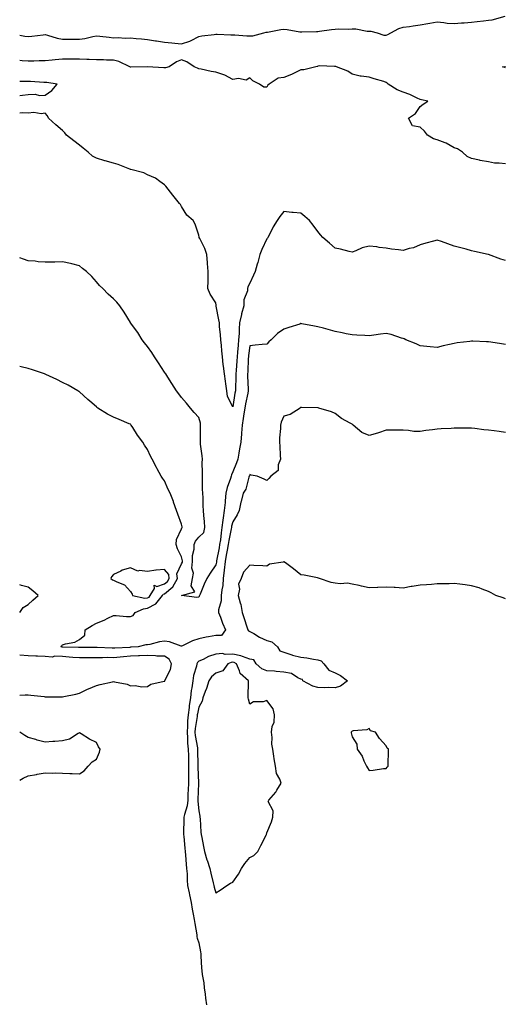
# Model space of a CAD drawing. Units: inches. Extents: x 894563 to 897203, y 7363898 to 7366538.
# Drawn here: x 894563 to 894848, y 7364332 to 7364910 of the extents above; entities that cross this region are included whole.
import ezdxf

# ---------------------------------------------------------------- set-up
doc = ezdxf.new("R2010")
doc.units = ezdxf.units.IN
doc.header["$MEASUREMENT"] = 0
doc.layers.add('Contour_89457363', color=7, linetype='Continuous', true_color=0x9d5b48)

msp = doc.modelspace()

# ---------------------------------------------------------------- linework, layer by layer
at = {"layer": 'Contour_89457363'}
for points in [[(894563, 7364900.5, 3394), (894566.03, 7364899.9, 3394), (894568.05, 7364899.68, 3394), (894570.05, 7364899.92, 3394), (894576.88, 7364900.75, 3394), (894578.05, 7364900.89, 3394), (894579.41, 7364900.56, 3394), (894584.91, 7364898.78, 3394), (894588.05, 7364898.15, 3394), (894591.85, 7364898.12, 3394), (894594.42, 7364898.29, 3394), (894598.05, 7364898.25, 3394), (894601.28, 7364898.69, 3394), (894605.89, 7364899.76, 3394), (894608.05, 7364900.11, 3394), (894610.09, 7364899.88, 3394), (894615.48, 7364899.35, 3394), (894618.05, 7364899.05, 3394), (894620.77, 7364899.2, 3394), (894624.97, 7364898.84, 3394), (894628.05, 7364898.97, 3394), (894631.32, 7364898.65, 3394), (894634.53, 7364898.4, 3394), (894638.05, 7364898.06, 3394), (894642.64, 7364897.33, 3394), (894643.38, 7364897.25, 3394), (894648.05, 7364896.42, 3394), (894652.23, 7364896.1, 3394), (894654.14, 7364895.83, 3394), (894658.05, 7364895.48, 3394), (894662.9, 7364897.07, 3394), (894663.63, 7364897.5, 3394), (894668.05, 7364899.68, 3394), (894669.81, 7364900.16, 3394), (894677.07, 7364900.94, 3394), (894678.05, 7364901.15, 3394), (894678.79, 7364901.18, 3394), (894686.86, 7364900.73, 3394), (894688.05, 7364900.77, 3394), (894689.25, 7364900.72, 3394), (894696.32, 7364900.19, 3394), (894698.05, 7364900.11, 3394), (894699.75, 7364900.22, 3394), (894706.29, 7364901.92, 3394), (894707.71, 7364902.26, 3394), (894708.05, 7364902.32, 3394), (894708.5, 7364902.37, 3394), (894716.17, 7364903.8, 3394), (894718.05, 7364903.98, 3394), (894719.97, 7364903.84, 3394), (894727.47, 7364902.5, 3394), (894728.05, 7364902.45, 3394), (894728.61, 7364902.48, 3394), (894737.22, 7364902.75, 3394), (894738.05, 7364902.8, 3394), (894739.02, 7364902.89, 3394), (894746.03, 7364903.94, 3394), (894748.05, 7364904.09, 3394), (894750.34, 7364904.21, 3394), (894755.88, 7364904.09, 3394), (894758.05, 7364904.21, 3394), (894760.33, 7364904.2, 3394), (894766.98, 7364902.99, 3394), (894768.05, 7364902.98, 3394), (894769.05, 7364902.92, 3394), (894772.85, 7364901.92, 3394), (894776.74, 7364900.61, 3394), (894778.05, 7364900.52, 3394), (894778.95, 7364901.02, 3394), (894780.73, 7364901.92, 3394), (894785.56, 7364904.41, 3394), (894788.05, 7364905.15, 3394), (894791.84, 7364905.71, 3394), (894793.94, 7364906.03, 3394), (894798.05, 7364906.64, 3394), (894802.51, 7364907.46, 3394), (894803.77, 7364907.64, 3394), (894808.05, 7364908.38, 3394), (894811.93, 7364908.04, 3394), (894813.8, 7364907.67, 3394), (894818.05, 7364907.39, 3394), (894822.27, 7364907.7, 3394), (894823.92, 7364907.79, 3394), (894828.05, 7364908.09, 3394), (894831.44, 7364908.53, 3394), (894835.17, 7364909.04, 3394), (894838.05, 7364909.42, 3394), (894840.34, 7364909.63, 3394), (894847.9, 7364911.77, 3394)], [(894848.05, 7364825.09, 3394), (894844.4, 7364825.57, 3394), (894841.71, 7364825.58, 3394), (894838.05, 7364826.23, 3394), (894833.24, 7364827.11, 3394), (894832.74, 7364827.23, 3394), (894828.05, 7364828.17, 3394), (894825.54, 7364829.41, 3394), (894822.89, 7364831.92, 3394), (894820.01, 7364833.88, 3394), (894818.05, 7364834.55, 3394), (894813.29, 7364837.16, 3394), (894812.58, 7364837.39, 3394), (894808.05, 7364839.24, 3394), (894805.87, 7364839.74, 3394), (894802.23, 7364841.92, 3394), (894800.48, 7364844.35, 3394), (894798.05, 7364846.56, 3394), (894793.45, 7364847.32, 3394), (894791.24, 7364851.92, 3394), (894795.28, 7364854.69, 3394), (894798.05, 7364858.68, 3394), (894799.83, 7364860.14, 3394), (894802.59, 7364861.92, 3394), (894798.75, 7364862.62, 3394), (894798.05, 7364862.9, 3394), (894796.31, 7364863.66, 3394), (894791.96, 7364865.83, 3394), (894788.05, 7364867.21, 3394), (894784.59, 7364868.46, 3394), (894779.23, 7364871.92, 3394), (894778.6, 7364872.47, 3394), (894778.05, 7364872.87, 3394), (894776.68, 7364873.29, 3394), (894771.08, 7364874.95, 3394), (894768.05, 7364875.9, 3394), (894763.36, 7364876.61, 3394), (894762.73, 7364876.6, 3394), (894758.05, 7364877.7, 3394), (894755.53, 7364879.4, 3394), (894748.84, 7364881.92, 3394), (894748.36, 7364882.23, 3394), (894748.05, 7364882.4, 3394), (894747.69, 7364882.28, 3394), (894738.65, 7364882.52, 3394), (894738.05, 7364882.4, 3394), (894737.72, 7364882.25, 3394), (894736.81, 7364881.92, 3394), (894729.7, 7364880.27, 3394), (894728.05, 7364880.18, 3394), (894724.87, 7364878.74, 3394), (894722.41, 7364877.56, 3394), (894718.05, 7364875.73, 3394), (894714.68, 7364875.29, 3394), (894709.42, 7364871.92, 3394), (894708.71, 7364871.26, 3394), (894708.05, 7364870.08, 3394), (894706.24, 7364870.11, 3394), (894703.64, 7364871.92, 3394), (894699.81, 7364873.68, 3394), (894698.05, 7364875.51, 3394), (894695.82, 7364874.15, 3394), (894691.31, 7364875.18, 3394), (894688.05, 7364874.56, 3394), (894683.29, 7364877.16, 3394), (894682.71, 7364877.26, 3394), (894678.05, 7364878.8, 3394), (894675.41, 7364879.28, 3394), (894669.42, 7364880.55, 3394), (894668.05, 7364880.81, 3394), (894667.27, 7364881.14, 3394), (894665.34, 7364881.92, 3394), (894661.05, 7364884.92, 3394), (894658.05, 7364886.18, 3394), (894655.03, 7364884.94, 3394), (894650.69, 7364881.92, 3394), (894648.62, 7364881.35, 3394), (894648.05, 7364881.35, 3394), (894647.53, 7364881.4, 3394), (894638.05, 7364881.92, 3394), (894628.17, 7364881.8, 3394), (894628.05, 7364881.8, 3394), (894627.95, 7364881.82, 3394), (894627.6, 7364881.92, 3394), (894621.17, 7364885.04, 3394), (894618.05, 7364885.97, 3394), (894614.03, 7364885.94, 3394), (894612.23, 7364886.1, 3394), (894608.05, 7364886.08, 3394), (894603.74, 7364886.23, 3394), (894602.39, 7364886.26, 3394), (894598.05, 7364886.42, 3394), (894593.54, 7364886.43, 3394), (894592.63, 7364886.5, 3394), (894588.05, 7364886.51, 3394), (894583.87, 7364886.1, 3394), (894582.05, 7364885.92, 3394), (894578.05, 7364885.52, 3394), (894574.45, 7364885.52, 3394), (894571.35, 7364885.22, 3394), (894568.05, 7364885.22, 3394), (894564.48, 7364885.49, 3394), (894563, 7364885.74, 3394)], [(894848.05, 7364881.36, 3393), (894847.72, 7364881.59, 3393), (894846.31, 7364881.92, 3393), (894847.78, 7364882.19, 3393), (894848.05, 7364882.28, 3393)], [(894563, 7364865.13, 3395), (894564.58, 7364865.39, 3395), (894568.05, 7364865.79, 3395), (894572.04, 7364865.91, 3395), (894574.72, 7364865.25, 3395), (894578.05, 7364865.44, 3395), (894581.88, 7364868.09, 3395), (894585.05, 7364871.92, 3395), (894578.95, 7364872.82, 3395), (894578.05, 7364872.84, 3395), (894577.14, 7364872.83, 3395), (894569.43, 7364873.3, 3395), (894568.05, 7364873.3, 3395), (894566.58, 7364873.39, 3395), (894563, 7364873.45, 3395)], [(894848.05, 7364768.39, 3395), (894845.35, 7364769.22, 3395), (894838.15, 7364771.92, 3395), (894838.08, 7364771.95, 3395), (894838.05, 7364771.96, 3395), (894838, 7364771.97, 3395), (894829.82, 7364773.69, 3395), (894828.05, 7364774.11, 3395), (894824.99, 7364774.98, 3395), (894821.9, 7364775.77, 3395), (894818.05, 7364776.92, 3395), (894814.32, 7364778.19, 3395), (894810.43, 7364779.54, 3395), (894808.05, 7364780.34, 3395), (894805.92, 7364779.79, 3395), (894801.43, 7364778.54, 3395), (894798.05, 7364777.69, 3395), (894794.1, 7364775.87, 3395), (894791.5, 7364775.37, 3395), (894788.05, 7364774.27, 3395), (894785.27, 7364774.7, 3395), (894781.22, 7364775.09, 3395), (894778.05, 7364775.63, 3395), (894773.87, 7364776.1, 3395), (894772.53, 7364776.4, 3395), (894768.05, 7364776.78, 3395), (894764.07, 7364775.9, 3395), (894760.16, 7364774.03, 3395), (894758.05, 7364773.31, 3395), (894756.27, 7364773.7, 3395), (894751.26, 7364775.13, 3395), (894748.05, 7364775.74, 3395), (894744.79, 7364778.66, 3395), (894740.88, 7364781.92, 3395), (894739.62, 7364783.49, 3395), (894738.05, 7364785.47, 3395), (894735.21, 7364789.08, 3395), (894733.02, 7364791.92, 3395), (894730.29, 7364794.16, 3395), (894728.05, 7364796.1, 3395), (894723.41, 7364796.56, 3395), (894722.75, 7364796.62, 3395), (894718.05, 7364797.1, 3395), (894715.75, 7364794.22, 3395), (894714.16, 7364791.92, 3395), (894711.71, 7364788.26, 3395), (894709.34, 7364783.21, 3395), (894708.66, 7364781.92, 3395), (894708.44, 7364781.53, 3395), (894708.05, 7364781.16, 3395), (894705.02, 7364774.95, 3395), (894703.85, 7364771.92, 3395), (894702.74, 7364767.23, 3395), (894702.38, 7364766.25, 3395), (894701.12, 7364761.92, 3395), (894700.16, 7364759.81, 3395), (894698.05, 7364755.06, 3395), (894696.97, 7364753, 3395), (894696.72, 7364751.92, 3395), (894696.72, 7364750.59, 3395), (894694.54, 7364745.43, 3395), (894694.54, 7364741.92, 3395), (894693.2, 7364737.07, 3395), (894693.12, 7364736.85, 3395), (894692.04, 7364731.92, 3395), (894691.71, 7364728.26, 3395), (894691.73, 7364725.6, 3395), (894691.45, 7364721.92, 3395), (894691.12, 7364718.85, 3395), (894690.81, 7364714.68, 3395), (894690.53, 7364711.92, 3395), (894690.4, 7364709.57, 3395), (894689.98, 7364703.85, 3395), (894689.87, 7364701.92, 3395), (894689.87, 7364700.1, 3395), (894689.59, 7364693.46, 3395), (894689.59, 7364691.92, 3395), (894689.34, 7364690.63, 3395), (894688.05, 7364682.52, 3395), (894684.88, 7364688.75, 3395), (894684.48, 7364691.92, 3395), (894683.9, 7364696.07, 3395), (894683.73, 7364697.6, 3395), (894683.1, 7364701.92, 3395), (894682.51, 7364706.38, 3395), (894682.45, 7364707.52, 3395), (894681.95, 7364711.92, 3395), (894681.56, 7364715.43, 3395), (894681.4, 7364718.57, 3395), (894681.07, 7364721.92, 3395), (894680.92, 7364724.79, 3395), (894680.33, 7364729.64, 3395), (894680.19, 7364731.92, 3395), (894679.82, 7364733.69, 3395), (894678.37, 7364741.6, 3395), (894678.31, 7364741.92, 3395), (894678.35, 7364742.22, 3395), (894678.05, 7364743.51, 3395), (894674.75, 7364748.62, 3395), (894673.38, 7364751.92, 3395), (894673.52, 7364756.45, 3395), (894673.51, 7364757.38, 3395), (894673.65, 7364761.92, 3395), (894673.27, 7364766.7, 3395), (894673.27, 7364767.14, 3395), (894672.79, 7364771.92, 3395), (894671.58, 7364775.45, 3395), (894668.69, 7364781.28, 3395), (894668.41, 7364781.92, 3395), (894668.32, 7364782.19, 3395), (894668.05, 7364783.19, 3395), (894665.95, 7364789.82, 3395), (894664.82, 7364791.92, 3395), (894661.16, 7364795.03, 3395), (894658.05, 7364800.02, 3395), (894657.34, 7364801.21, 3395), (894656.84, 7364801.92, 3395), (894652.88, 7364806.75, 3395), (894651.57, 7364808.4, 3395), (894648.75, 7364811.92, 3395), (894648.47, 7364812.34, 3395), (894648.05, 7364812.79, 3395), (894645.26, 7364814.71, 3395), (894642.75, 7364816.62, 3395), (894638.05, 7364818.65, 3395), (894635.92, 7364819.79, 3395), (894628.25, 7364821.72, 3395), (894628.05, 7364821.79, 3395), (894627.95, 7364821.82, 3395), (894627.63, 7364821.92, 3395), (894620.8, 7364824.67, 3395), (894618.05, 7364825.48, 3395), (894613.15, 7364826.82, 3395), (894612.99, 7364826.86, 3395), (894608.05, 7364828.45, 3395), (894605.8, 7364829.67, 3395), (894603.12, 7364831.92, 3395), (894600.35, 7364834.22, 3395), (894598.05, 7364836.05, 3395), (894594.74, 7364838.61, 3395), (894590.53, 7364841.92, 3395), (894589.45, 7364843.32, 3395), (894588.05, 7364844.68, 3395), (894584.2, 7364848.07, 3395), (894579.89, 7364851.92, 3395), (894579.34, 7364853.21, 3395), (894578.05, 7364854.82, 3395), (894575.64, 7364854.33, 3395), (894571.33, 7364855.2, 3395), (894568.05, 7364854.88, 3395), (894564.87, 7364855.1, 3395), (894563, 7364854.75, 3395)], [(894848.05, 7364719.26, 3396), (894845.71, 7364719.58, 3396), (894839.51, 7364720.46, 3396), (894838.05, 7364720.67, 3396), (894836.85, 7364720.72, 3396), (894828.87, 7364721.1, 3396), (894828.05, 7364721.13, 3396), (894827.08, 7364720.95, 3396), (894819.81, 7364720.16, 3396), (894818.05, 7364719.75, 3396), (894815.23, 7364719.1, 3396), (894811.6, 7364718.37, 3396), (894808.05, 7364717.47, 3396), (894803.92, 7364717.79, 3396), (894801.92, 7364718.05, 3396), (894798.05, 7364718.37, 3396), (894795.59, 7364719.46, 3396), (894789.55, 7364721.92, 3396), (894788.57, 7364722.44, 3396), (894788.05, 7364722.6, 3396), (894787.11, 7364722.86, 3396), (894781.07, 7364724.94, 3396), (894778.05, 7364725.64, 3396), (894774.78, 7364725.19, 3396), (894770.81, 7364724.68, 3396), (894768.05, 7364724.29, 3396), (894765.61, 7364724.36, 3396), (894760.81, 7364724.68, 3396), (894758.05, 7364724.75, 3396), (894754.52, 7364725.45, 3396), (894752.17, 7364726.04, 3396), (894748.05, 7364726.76, 3396), (894744.07, 7364727.94, 3396), (894741.28, 7364728.69, 3396), (894738.05, 7364729.6, 3396), (894736.02, 7364729.89, 3396), (894728.65, 7364731.32, 3396), (894728.05, 7364731.41, 3396), (894727.3, 7364731.17, 3396), (894720.85, 7364729.12, 3396), (894718.05, 7364728.18, 3396), (894714.28, 7364725.69, 3396), (894710.61, 7364721.92, 3396), (894709.19, 7364720.78, 3396), (894708.05, 7364719.43, 3396), (894705.24, 7364719.11, 3396), (894701.26, 7364718.71, 3396), (894698.05, 7364718.33, 3396), (894697.27, 7364712.7, 3396), (894697.19, 7364711.92, 3396), (894697.14, 7364711.01, 3396), (894696.83, 7364703.14, 3396), (894696.77, 7364701.92, 3396), (894696.76, 7364700.63, 3396), (894697.05, 7364692.92, 3396), (894697.05, 7364691.92, 3396), (894696.82, 7364690.69, 3396), (894695.54, 7364684.43, 3396), (894695.09, 7364681.92, 3396), (894694.57, 7364678.44, 3396), (894694.21, 7364675.76, 3396), (894693.61, 7364671.92, 3396), (894693.22, 7364667.09, 3396), (894693.24, 7364666.73, 3396), (894692.72, 7364661.92, 3396), (894692.03, 7364657.94, 3396), (894691.62, 7364655.49, 3396), (894691.01, 7364651.92, 3396), (894690.23, 7364649.74, 3396), (894688.05, 7364644.46, 3396), (894687.26, 7364642.71, 3396), (894687.16, 7364641.92, 3396), (894686.8, 7364640.67, 3396), (894684.67, 7364635.3, 3396), (894683.94, 7364631.92, 3396), (894683.56, 7364627.43, 3396), (894683.5, 7364626.47, 3396), (894683.08, 7364621.92, 3396), (894682.35, 7364617.62, 3396), (894682.3, 7364616.17, 3396), (894681.72, 7364611.92, 3396), (894681.18, 7364608.79, 3396), (894680.76, 7364604.63, 3396), (894680.34, 7364601.92, 3396), (894680, 7364599.97, 3396), (894678.53, 7364592.4, 3396), (894678.45, 7364591.92, 3396), (894678.41, 7364591.56, 3396), (894678.05, 7364589.88, 3396), (894674.83, 7364585.14, 3396), (894672.84, 7364581.92, 3396), (894671.25, 7364578.72, 3396), (894668.92, 7364572.79, 3396), (894668.54, 7364571.92, 3396), (894668.39, 7364571.58, 3396), (894668.05, 7364570.92, 3396), (894667.01, 7364570.88, 3396), (894658.05, 7364571.92, 3396), (894665.86, 7364574.11, 3396), (894663.71, 7364577.58, 3396), (894664.38, 7364581.92, 3396), (894664.91, 7364585.06, 3396), (894664.1, 7364587.97, 3396), (894664.4, 7364591.92, 3396), (894664.46, 7364595.51, 3396), (894665.36, 7364599.23, 3396), (894665.43, 7364601.92, 3396), (894666.19, 7364603.78, 3396), (894668.05, 7364606.21, 3396), (894671.01, 7364608.96, 3396), (894671.67, 7364611.92, 3396), (894671.44, 7364615.31, 3396), (894671.15, 7364618.82, 3396), (894670.94, 7364621.92, 3396), (894670.69, 7364624.56, 3396), (894670.7, 7364629.27, 3396), (894670.5, 7364631.92, 3396), (894670.37, 7364634.24, 3396), (894670.37, 7364639.6, 3396), (894670.26, 7364641.92, 3396), (894670.32, 7364644.19, 3396), (894670.16, 7364649.81, 3396), (894670.23, 7364651.92, 3396), (894670.01, 7364653.88, 3396), (894669.18, 7364660.79, 3396), (894669.05, 7364661.92, 3396), (894669.17, 7364663.04, 3396), (894669.05, 7364670.92, 3396), (894669.19, 7364671.92, 3396), (894669.1, 7364672.97, 3396), (894668.05, 7364676.36, 3396), (894665.46, 7364679.33, 3396), (894663.2, 7364681.92, 3396), (894660.85, 7364684.72, 3396), (894658.05, 7364688.1, 3396), (894656.32, 7364690.19, 3396), (894654.93, 7364691.92, 3396), (894652.36, 7364696.23, 3396), (894649.88, 7364700.09, 3396), (894648.72, 7364701.92, 3396), (894648.46, 7364702.33, 3396), (894648.05, 7364702.96, 3396), (894644.52, 7364708.39, 3396), (894642.12, 7364711.92, 3396), (894640.57, 7364714.44, 3396), (894638.05, 7364717.99, 3396), (894636.34, 7364720.21, 3396), (894634.89, 7364721.92, 3396), (894632.27, 7364726.14, 3396), (894628.05, 7364731.87, 3396), (894628.01, 7364731.92, 3396), (894627.94, 7364732.03, 3396), (894624.35, 7364738.22, 3396), (894621.75, 7364741.92, 3396), (894620.06, 7364743.93, 3396), (894618.05, 7364745.95, 3396), (894614.89, 7364748.76, 3396), (894611.74, 7364751.92, 3396), (894609.93, 7364753.8, 3396), (894608.05, 7364755.86, 3396), (894605.25, 7364759.12, 3396), (894602.18, 7364761.92, 3396), (894599.93, 7364763.8, 3396), (894598.05, 7364765.32, 3396), (894593.59, 7364766.38, 3396), (894592.74, 7364766.61, 3396), (894588.05, 7364767.62, 3396), (894583.63, 7364767.5, 3396), (894582.47, 7364767.5, 3396), (894578.05, 7364767.38, 3396), (894573.86, 7364767.73, 3396), (894572.03, 7364767.94, 3396), (894568.05, 7364768.31, 3396), (894565.28, 7364769.15, 3396), (894563, 7364769.9, 3396)], [(894848.05, 7364667.61, 3397), (894844.36, 7364668.23, 3397), (894841.49, 7364668.48, 3397), (894838.05, 7364668.99, 3397), (894835.3, 7364669.17, 3397), (894830.03, 7364669.94, 3397), (894828.05, 7364670.1, 3397), (894826.26, 7364670.13, 3397), (894819.89, 7364670.08, 3397), (894818.05, 7364670.1, 3397), (894816.11, 7364669.98, 3397), (894810.26, 7364669.71, 3397), (894808.05, 7364669.55, 3397), (894805.23, 7364669.1, 3397), (894801.29, 7364668.68, 3397), (894798.05, 7364668.09, 3397), (894794.33, 7364668.2, 3397), (894791.16, 7364668.81, 3397), (894788.05, 7364668.95, 3397), (894785, 7364668.87, 3397), (894780.99, 7364668.98, 3397), (894778.05, 7364668.9, 3397), (894773.47, 7364667.34, 3397), (894772.88, 7364667.09, 3397), (894768.05, 7364665.79, 3397), (894763.73, 7364667.6, 3397), (894758.66, 7364671.92, 3397), (894758.37, 7364672.24, 3397), (894758.05, 7364672.42, 3397), (894756.88, 7364673.09, 3397), (894751.82, 7364675.69, 3397), (894748.05, 7364678.63, 3397), (894745.9, 7364679.77, 3397), (894738.46, 7364681.92, 3397), (894738.11, 7364681.98, 3397), (894738.05, 7364682, 3397), (894737.96, 7364682.01, 3397), (894728.32, 7364682.19, 3397), (894728.05, 7364682.23, 3397), (894727.83, 7364682.14, 3397), (894727.57, 7364681.92, 3397), (894721.81, 7364678.16, 3397), (894718.05, 7364677.05, 3397), (894716.38, 7364673.59, 3397), (894716.08, 7364671.92, 3397), (894716.04, 7364669.91, 3397), (894715.51, 7364664.46, 3397), (894715.47, 7364661.92, 3397), (894715.62, 7364659.49, 3397), (894715.84, 7364654.13, 3397), (894715.98, 7364651.92, 3397), (894714.74, 7364648.61, 3397), (894714.6, 7364645.37, 3397), (894710.4, 7364641.92, 3397), (894709.3, 7364640.67, 3397), (894708.05, 7364639.4, 3397), (894706.39, 7364640.26, 3397), (894702.29, 7364641.92, 3397), (894698.76, 7364642.63, 3397), (894698.05, 7364642.91, 3397), (894697.8, 7364642.17, 3397), (894697.71, 7364641.92, 3397), (894697.49, 7364641.36, 3397), (894695.65, 7364634.32, 3397), (894694.2, 7364631.92, 3397), (894692.89, 7364627.08, 3397), (894692.84, 7364626.71, 3397), (894691.83, 7364621.92, 3397), (894690.65, 7364619.32, 3397), (894688.05, 7364615.12, 3397), (894687.38, 7364612.59, 3397), (894687.29, 7364611.92, 3397), (894687.13, 7364611, 3397), (894685.65, 7364604.32, 3397), (894685.28, 7364601.92, 3397), (894684.7, 7364598.57, 3397), (894684.24, 7364595.73, 3397), (894683.55, 7364591.92, 3397), (894683.06, 7364586.93, 3397), (894683.06, 7364586.91, 3397), (894682.44, 7364581.92, 3397), (894682.12, 7364577.85, 3397), (894681.53, 7364575.4, 3397), (894681.15, 7364571.92, 3397), (894681.21, 7364568.76, 3397), (894679.64, 7364563.51, 3397), (894679.69, 7364561.92, 3397), (894680.76, 7364559.21, 3397), (894681.95, 7364555.82, 3397), (894683.71, 7364551.92, 3397), (894681.37, 7364548.6, 3397), (894678.05, 7364548.56, 3397), (894673.88, 7364547.75, 3397), (894672.43, 7364547.54, 3397), (894668.05, 7364546.58, 3397), (894664.48, 7364545.49, 3397), (894658.52, 7364542.39, 3397), (894658.05, 7364542.19, 3397), (894657.71, 7364542.26, 3397), (894650.85, 7364544.72, 3397), (894648.05, 7364545.13, 3397), (894645.13, 7364544.84, 3397), (894639.43, 7364543.3, 3397), (894638.05, 7364543.11, 3397), (894636.96, 7364543.01, 3397), (894632.6, 7364541.92, 3397), (894628.35, 7364541.62, 3397), (894628.05, 7364541.61, 3397), (894627.71, 7364541.58, 3397), (894618.84, 7364541.13, 3397), (894618.05, 7364541.06, 3397), (894617.2, 7364541.07, 3397), (894608.53, 7364541.44, 3397), (894608.05, 7364541.45, 3397), (894607.58, 7364541.45, 3397), (894598.55, 7364541.42, 3397), (894598.05, 7364541.42, 3397), (894597.58, 7364541.45, 3397), (894588.29, 7364541.68, 3397), (894588.05, 7364541.7, 3397), (894587.84, 7364541.71, 3397), (894587.33, 7364541.92, 3397), (894587.48, 7364542.49, 3397), (894588.05, 7364543.09, 3397), (894589.81, 7364543.68, 3397), (894595.4, 7364544.57, 3397), (894598.05, 7364546.09, 3397), (894601.17, 7364548.8, 3397), (894601.37, 7364551.92, 3397), (894605.6, 7364554.37, 3397), (894608.05, 7364555.71, 3397), (894612.55, 7364557.42, 3397), (894614.8, 7364558.67, 3397), (894618.05, 7364560.27, 3397), (894619.64, 7364560.33, 3397), (894625.7, 7364559.57, 3397), (894628.05, 7364559.64, 3397), (894629.62, 7364560.35, 3397), (894630.68, 7364561.92, 3397), (894635.72, 7364564.25, 3397), (894638.05, 7364564.48, 3397), (894642.87, 7364567.1, 3397), (894646.8, 7364571.92, 3397), (894647.27, 7364572.7, 3397), (894648.05, 7364572.94, 3397), (894652.94, 7364577.03, 3397), (894655.54, 7364581.92, 3397), (894655.24, 7364584.73, 3397), (894658.05, 7364590.64, 3397), (894658.47, 7364591.5, 3397), (894658.5, 7364591.92, 3397), (894658.51, 7364592.38, 3397), (894658.05, 7364594.61, 3397), (894655.54, 7364599.41, 3397), (894654.8, 7364601.92, 3397), (894655.12, 7364604.85, 3397), (894658.05, 7364611.01, 3397), (894658.24, 7364611.73, 3397), (894658.37, 7364611.92, 3397), (894658.33, 7364612.2, 3397), (894658.05, 7364613.75, 3397), (894655.88, 7364619.75, 3397), (894655.07, 7364621.92, 3397), (894653.32, 7364626.65, 3397), (894653.18, 7364627.05, 3397), (894651.32, 7364631.92, 3397), (894650.22, 7364634.09, 3397), (894648.05, 7364639.27, 3397), (894646.87, 7364640.74, 3397), (894646.1, 7364641.92, 3397), (894643.73, 7364646.24, 3397), (894643.25, 7364647.12, 3397), (894640.71, 7364651.92, 3397), (894639.85, 7364653.72, 3397), (894638.05, 7364657.52, 3397), (894636.33, 7364660.2, 3397), (894635.36, 7364661.92, 3397), (894632.22, 7364666.09, 3397), (894629.38, 7364670.59, 3397), (894628.51, 7364671.92, 3397), (894628.28, 7364672.15, 3397), (894628.05, 7364672.39, 3397), (894627.25, 7364672.72, 3397), (894621.33, 7364675.2, 3397), (894618.05, 7364676.5, 3397), (894614.44, 7364678.31, 3397), (894608.85, 7364681.92, 3397), (894608.36, 7364682.23, 3397), (894608.05, 7364682.52, 3397), (894604.12, 7364685.85, 3397), (894602.96, 7364686.83, 3397), (894598.05, 7364691.35, 3397), (894597.7, 7364691.57, 3397), (894597.15, 7364691.92, 3397), (894591.37, 7364695.24, 3397), (894588.05, 7364696.95, 3397), (894584.71, 7364698.58, 3397), (894578.44, 7364701.53, 3397), (894578.05, 7364701.72, 3397), (894577.91, 7364701.78, 3397), (894577.57, 7364701.92, 3397), (894570.47, 7364704.34, 3397), (894568.05, 7364705.12, 3397), (894563.82, 7364706.15, 3397), (894563, 7364706.36, 3397)], [(894848.05, 7364569.94, 3398), (894846.66, 7364570.53, 3398), (894842.39, 7364571.92, 3398), (894839.74, 7364573.61, 3398), (894838.05, 7364574.31, 3398), (894834.32, 7364575.65, 3398), (894832.57, 7364576.44, 3398), (894828.05, 7364577.64, 3398), (894824.35, 7364578.22, 3398), (894821.38, 7364578.59, 3398), (894818.05, 7364579.07, 3398), (894815.04, 7364578.91, 3398), (894811.06, 7364578.91, 3398), (894808.05, 7364578.73, 3398), (894804.59, 7364578.46, 3398), (894801.74, 7364578.23, 3398), (894798.05, 7364577.98, 3398), (894793.37, 7364577.24, 3398), (894792.79, 7364577.18, 3398), (894788.05, 7364576.33, 3398), (894783.35, 7364576.62, 3398), (894782.78, 7364576.65, 3398), (894778.05, 7364576.96, 3398), (894773.25, 7364576.72, 3398), (894772.9, 7364576.77, 3398), (894768.05, 7364576.56, 3398), (894763.5, 7364577.37, 3398), (894762.2, 7364577.77, 3398), (894758.05, 7364578.68, 3398), (894755.43, 7364579.3, 3398), (894751.16, 7364578.81, 3398), (894748.05, 7364579.21, 3398), (894745.81, 7364579.68, 3398), (894739, 7364581.92, 3398), (894738.32, 7364582.19, 3398), (894737.7, 7364582.27, 3398), (894729.97, 7364583.84, 3398), (894728.05, 7364584.04, 3398), (894723.72, 7364587.59, 3398), (894718.91, 7364591.06, 3398), (894718.05, 7364591.69, 3398), (894717.7, 7364591.57, 3398), (894709.65, 7364590.32, 3398), (894708.05, 7364589.18, 3398), (894705.59, 7364589.46, 3398), (894700.47, 7364589.5, 3398), (894698.05, 7364589.74, 3398), (894694.25, 7364585.72, 3398), (894692.94, 7364581.92, 3398), (894691.38, 7364578.59, 3398), (894691.91, 7364575.78, 3398), (894691.22, 7364571.92, 3398), (894692.33, 7364567.64, 3398), (894692.75, 7364566.62, 3398), (894693.56, 7364561.92, 3398), (894694.66, 7364558.53, 3398), (894696.35, 7364553.62, 3398), (894696.92, 7364551.92, 3398), (894697.36, 7364551.23, 3398), (894698.05, 7364550.92, 3398), (894700.36, 7364549.61, 3398), (894703.66, 7364547.53, 3398), (894708.05, 7364545.68, 3398), (894710.92, 7364544.79, 3398), (894714.25, 7364541.92, 3398), (894715.74, 7364539.61, 3398), (894718.05, 7364538.7, 3398), (894722.79, 7364537.18, 3398), (894723.16, 7364537.03, 3398), (894728.05, 7364535.85, 3398), (894731.59, 7364535.46, 3398), (894735.37, 7364534.6, 3398), (894738.05, 7364534.24, 3398), (894739.85, 7364533.72, 3398), (894741.57, 7364531.92, 3398), (894744.39, 7364528.26, 3398), (894748.05, 7364526.6, 3398), (894751.22, 7364525.09, 3398), (894755.46, 7364521.92, 3398), (894751.21, 7364518.76, 3398), (894748.05, 7364517.78, 3398), (894744.15, 7364518.02, 3398), (894742.09, 7364517.88, 3398), (894738.05, 7364518.08, 3398), (894735, 7364518.87, 3398), (894729.14, 7364521.92, 3398), (894728.87, 7364522.74, 3398), (894728.05, 7364522.93, 3398), (894726.25, 7364523.72, 3398), (894722.42, 7364526.3, 3398), (894718.05, 7364527.09, 3398), (894713.6, 7364527.47, 3398), (894712.45, 7364527.52, 3398), (894708.05, 7364527.86, 3398), (894705.07, 7364528.94, 3398), (894701.76, 7364531.92, 3398), (894700.35, 7364534.22, 3398), (894698.05, 7364534.74, 3398), (894693.85, 7364536.12, 3398), (894692.79, 7364536.66, 3398), (894688.05, 7364537.58, 3398), (894683.55, 7364537.42, 3398), (894682.05, 7364537.92, 3398), (894678.05, 7364537.62, 3398), (894673.82, 7364536.15, 3398), (894670.68, 7364534.55, 3398), (894668.05, 7364533.38, 3398), (894667.28, 7364532.69, 3398), (894666.93, 7364531.92, 3398), (894666.67, 7364530.54, 3398), (894664.95, 7364525.02, 3398), (894664.52, 7364521.92, 3398), (894663.98, 7364517.86, 3398), (894663.63, 7364516.34, 3398), (894663.17, 7364511.92, 3398), (894662.54, 7364507.43, 3398), (894662.47, 7364506.34, 3398), (894661.93, 7364501.92, 3398), (894661.57, 7364498.4, 3398), (894661.51, 7364495.38, 3398), (894661.21, 7364491.92, 3398), (894661.52, 7364488.45, 3398), (894661.53, 7364485.4, 3398), (894661.9, 7364481.92, 3398), (894661.97, 7364478, 3398), (894662.01, 7364475.88, 3398), (894662.07, 7364471.92, 3398), (894662.09, 7364467.88, 3398), (894662.03, 7364465.9, 3398), (894662.05, 7364461.92, 3398), (894661.89, 7364458.08, 3398), (894661.76, 7364455.63, 3398), (894661.6, 7364451.92, 3398), (894661.3, 7364448.67, 3398), (894659.64, 7364443.51, 3398), (894659.42, 7364441.92, 3398), (894659.41, 7364440.56, 3398), (894659.13, 7364433, 3398), (894659.13, 7364431.92, 3398), (894659.24, 7364430.73, 3398), (894659.9, 7364423.77, 3398), (894660.09, 7364421.92, 3398), (894660.33, 7364419.64, 3398), (894660.65, 7364414.53, 3398), (894660.97, 7364411.92, 3398), (894661.21, 7364408.76, 3398), (894661.22, 7364405.09, 3398), (894661.51, 7364401.92, 3398), (894662.38, 7364397.59, 3398), (894662.57, 7364396.44, 3398), (894663.56, 7364391.92, 3398), (894664.17, 7364388.04, 3398), (894664.89, 7364385.08, 3398), (894665.47, 7364381.92, 3398), (894665.76, 7364379.63, 3398), (894666.89, 7364373.08, 3398), (894667.05, 7364371.92, 3398), (894667.19, 7364371.06, 3398), (894668.05, 7364368.26, 3398), (894669.14, 7364363.01, 3398), (894669.29, 7364361.92, 3398), (894669.39, 7364360.58, 3398), (894669.76, 7364353.63, 3398), (894669.9, 7364351.92, 3398), (894670.16, 7364349.81, 3398), (894671, 7364344.87, 3398), (894671.34, 7364341.92, 3398), (894671.82, 7364338.15, 3398), (894672.02, 7364335.89, 3398), (894672.57, 7364331.92, 3398)], [(894563, 7364562.01, 3398), (894565.03, 7364564.94, 3398), (894568.05, 7364566.67, 3398), (894570.67, 7364569.3, 3398), (894573.79, 7364571.92, 3398), (894570.8, 7364574.67, 3398), (894568.05, 7364576.8, 3398), (894563.98, 7364577.85, 3398), (894563, 7364578.16, 3398)], [(894563, 7364513.49, 3398), (894566.23, 7364513.74, 3398), (894568.05, 7364513.69, 3398), (894569.58, 7364513.45, 3398), (894577.28, 7364512.69, 3398), (894578.05, 7364512.57, 3398), (894578.72, 7364512.59, 3398), (894587.46, 7364512.51, 3398), (894588.05, 7364512.53, 3398), (894588.86, 7364512.73, 3398), (894595.91, 7364514.06, 3398), (894598.05, 7364514.71, 3398), (894602.88, 7364517.09, 3398), (894603.41, 7364517.28, 3398), (894608.05, 7364519.23, 3398), (894610.16, 7364519.81, 3398), (894617.56, 7364521.43, 3398), (894618.05, 7364521.56, 3398), (894618.59, 7364521.38, 3398), (894626.15, 7364520.02, 3398), (894628.05, 7364519.04, 3398), (894630.71, 7364519.26, 3398), (894634.61, 7364518.48, 3398), (894638.05, 7364518.64, 3398), (894639.96, 7364520.01, 3398), (894647.81, 7364521.68, 3398), (894648.05, 7364521.77, 3398), (894648.13, 7364521.84, 3398), (894648.15, 7364521.92, 3398), (894648.21, 7364522.08, 3398), (894651.44, 7364528.53, 3398), (894652.11, 7364531.92, 3398), (894650.76, 7364534.63, 3398), (894648.05, 7364536.37, 3398), (894643.48, 7364536.49, 3398), (894642.75, 7364536.62, 3398), (894638.05, 7364536.71, 3398), (894633.4, 7364536.57, 3398), (894632.71, 7364536.58, 3398), (894628.05, 7364536.45, 3398), (894623.87, 7364536.1, 3398), (894622, 7364535.87, 3398), (894618.05, 7364535.51, 3398), (894614.44, 7364535.53, 3398), (894611.58, 7364535.45, 3398), (894608.05, 7364535.47, 3398), (894604.5, 7364535.47, 3398), (894601.61, 7364535.48, 3398), (894598.05, 7364535.48, 3398), (894594.27, 7364535.7, 3398), (894592.03, 7364535.9, 3398), (894588.05, 7364536.12, 3398), (894583.65, 7364536.32, 3398), (894581.97, 7364535.84, 3398), (894578.05, 7364536.23, 3398), (894573.53, 7364536.44, 3398), (894572.5, 7364536.37, 3398), (894568.05, 7364536.63, 3398), (894563.15, 7364537.02, 3398), (894563, 7364537.04, 3398)], [(894563, 7364463.66, 3398), (894565.13, 7364464.84, 3398), (894568.05, 7364466.21, 3398), (894572.91, 7364467.06, 3398), (894573.25, 7364467.12, 3398), (894578.05, 7364467.92, 3398), (894582.14, 7364467.83, 3398), (894584.05, 7364467.92, 3398), (894588.05, 7364467.79, 3398), (894592.37, 7364467.6, 3398), (894593.81, 7364467.68, 3398), (894598.05, 7364467.33, 3398), (894600.82, 7364469.15, 3398), (894603.19, 7364471.92, 3398), (894605.62, 7364474.35, 3398), (894608.05, 7364476, 3398), (894609.78, 7364480.19, 3398), (894610.23, 7364481.92, 3398), (894609.35, 7364483.22, 3398), (894608.05, 7364485.87, 3398), (894603.89, 7364487.76, 3398), (894599.05, 7364490.92, 3398), (894598.05, 7364491.52, 3398), (894597.26, 7364491.13, 3398), (894592.14, 7364487.83, 3398), (894588.05, 7364486.68, 3398), (894583.6, 7364486.37, 3398), (894582.42, 7364486.29, 3398), (894578.05, 7364486, 3398), (894573.29, 7364487.16, 3398), (894572.52, 7364487.45, 3398), (894568.05, 7364488.77, 3398), (894565.93, 7364489.8, 3398), (894563, 7364491.85, 3398)]]:
    msp.add_polyline3d(points, dxfattribs=at)
for points in [[(894638.05, 7364570.55, 3398), (894638.94, 7364571.03, 3398), (894639.66, 7364571.92, 3398), (894642.12, 7364575.99, 3398), (894641.99, 7364577.98, 3398), (894643.48, 7364577.35, 3398), (894648.05, 7364578.73, 3398), (894649.78, 7364580.19, 3398), (894650.71, 7364581.92, 3398), (894650.45, 7364584.32, 3398), (894648.05, 7364587.25, 3398), (894643.09, 7364586.88, 3398), (894642.94, 7364586.82, 3398), (894638.05, 7364586.01, 3398), (894633.35, 7364586.62, 3398), (894632.42, 7364586.29, 3398), (894628.05, 7364588.29, 3398), (894623.23, 7364586.74, 3398), (894622.39, 7364586.26, 3398), (894618.05, 7364584.21, 3398), (894616.96, 7364583.01, 3398), (894616.47, 7364581.92, 3398), (894617.38, 7364581.25, 3398), (894618.05, 7364581.02, 3398), (894619.99, 7364579.98, 3398), (894624.45, 7364578.32, 3398), (894628.05, 7364574.34, 3398), (894628.97, 7364572.84, 3398), (894629.11, 7364571.92, 3398), (894636.53, 7364570.4, 3398)], [(894678.05, 7364397.54, 3399), (894680.73, 7364399.24, 3399), (894684.64, 7364401.92, 3399), (894686.67, 7364403.3, 3399), (894688.05, 7364403.89, 3399), (894691.38, 7364408.59, 3399), (894693.15, 7364411.92, 3399), (894695.08, 7364414.89, 3399), (894698.05, 7364418.31, 3399), (894700.39, 7364419.58, 3399), (894702.74, 7364421.92, 3399), (894704.54, 7364425.43, 3399), (894707.63, 7364431.5, 3399), (894707.84, 7364431.92, 3399), (894708.05, 7364432.79, 3399), (894710.7, 7364439.27, 3399), (894711.49, 7364441.92, 3399), (894711.78, 7364445.65, 3399), (894708.88, 7364451.09, 3399), (894709.19, 7364451.92, 3399), (894713.29, 7364456.68, 3399), (894713.92, 7364457.79, 3399), (894716.48, 7364461.92, 3399), (894715.67, 7364464.3, 3399), (894713.65, 7364467.52, 3399), (894713.11, 7364471.92, 3399), (894712.34, 7364476.21, 3399), (894712.21, 7364477.76, 3399), (894711.55, 7364481.92, 3399), (894710.91, 7364484.78, 3399), (894711.2, 7364488.77, 3399), (894710.77, 7364491.92, 3399), (894711.2, 7364495.07, 3399), (894712.34, 7364497.63, 3399), (894712.61, 7364501.92, 3399), (894711.7, 7364505.57, 3399), (894708.05, 7364510.35, 3399), (894705.85, 7364509.72, 3399), (894700.28, 7364509.69, 3399), (894698.05, 7364508.22, 3399), (894697.29, 7364511.16, 3399), (894697.08, 7364511.92, 3399), (894697.17, 7364512.8, 3399), (894697.22, 7364521.09, 3399), (894697.29, 7364521.92, 3399), (894692.4, 7364526.27, 3399), (894692.08, 7364527.89, 3399), (894690.29, 7364531.92, 3399), (894688.8, 7364532.67, 3399), (894688.05, 7364532.82, 3399), (894687.18, 7364532.79, 3399), (894685.13, 7364531.92, 3399), (894682.15, 7364527.82, 3399), (894678.05, 7364526.37, 3399), (894675.59, 7364524.38, 3399), (894673.98, 7364521.92, 3399), (894672.55, 7364517.42, 3399), (894671.84, 7364515.71, 3399), (894670.44, 7364511.92, 3399), (894670.02, 7364509.95, 3399), (894668.05, 7364506.49, 3399), (894667.31, 7364502.66, 3399), (894667.22, 7364501.92, 3399), (894667.13, 7364501, 3399), (894665.93, 7364494.04, 3399), (894665.74, 7364491.92, 3399), (894665.93, 7364489.8, 3399), (894667.32, 7364482.65, 3399), (894667.4, 7364481.92, 3399), (894667.41, 7364481.28, 3399), (894667.5, 7364472.47, 3399), (894667.51, 7364471.92, 3399), (894667.51, 7364471.38, 3399), (894667.88, 7364462.09, 3399), (894667.88, 7364461.92, 3399), (894667.88, 7364461.75, 3399), (894667.55, 7364452.42, 3399), (894667.53, 7364451.92, 3399), (894667.48, 7364451.35, 3399), (894668.05, 7364445.74, 3399), (894668.64, 7364442.51, 3399), (894668.78, 7364441.92, 3399), (894668.92, 7364441.05, 3399), (894669.33, 7364433.2, 3399), (894669.59, 7364431.92, 3399), (894669.95, 7364430.02, 3399), (894670.91, 7364424.78, 3399), (894671.46, 7364421.92, 3399), (894672.92, 7364417.05, 3399), (894672.97, 7364416.84, 3399), (894674.51, 7364411.92, 3399), (894675.2, 7364409.07, 3399), (894676.46, 7364403.51, 3399), (894676.84, 7364401.92, 3399), (894677.12, 7364400.99, 3399)], [(894778.05, 7364470.49, 3399), (894778.74, 7364471.23, 3399), (894779.27, 7364471.92, 3399), (894779.24, 7364473.11, 3399), (894779.41, 7364480.56, 3399), (894779.35, 7364481.92, 3399), (894778.68, 7364482.55, 3399), (894778.05, 7364483.92, 3399), (894774.24, 7364488.11, 3399), (894771.73, 7364491.92, 3399), (894768.83, 7364492.7, 3399), (894768.05, 7364494.07, 3399), (894766.69, 7364493.28, 3399), (894758.69, 7364492.56, 3399), (894758.05, 7364492.36, 3399), (894757.82, 7364492.15, 3399), (894757.54, 7364491.92, 3399), (894757.58, 7364491.45, 3399), (894758.05, 7364489.02, 3399), (894760.92, 7364484.79, 3399), (894760.95, 7364481.92, 3399), (894763.92, 7364477.79, 3399), (894764.94, 7364475.03, 3399), (894766.42, 7364471.92, 3399), (894767.03, 7364470.9, 3399), (894768.05, 7364469.42, 3399), (894770.5, 7364469.47, 3399), (894776.58, 7364470.45, 3399)]]:
    msp.add_polyline3d(points, close=True, dxfattribs=at)

doc.saveas('drawing.dxf')
